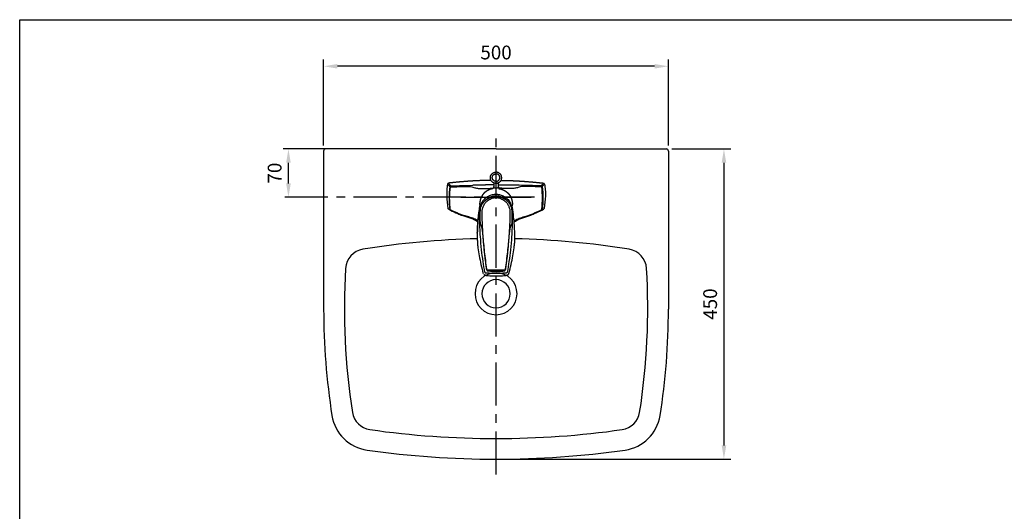
# Model space of a CAD drawing. Extents: x 3857 to 6850, y -132 to 1984.
# Drawn here: x 3857 to 5285, y 1271 to 1984 of the extents above; entities that cross this region are included whole.
import ezdxf

# ---------------------------------------------------------------- set-up
doc = ezdxf.new("R2010")
doc.units = 0
doc.header["$LTSCALE"] = 50
doc.header["$MEASUREMENT"] = 0
doc.linetypes.add('CENTER', pattern=[2, 1.25, -0.25, 0.25, -0.25])
doc.layers.get('0').update_dxf_attribs({"linetype": 'CONTINUOUS'})
doc.layers.get('DEFPOINTS').update_dxf_attribs({"linetype": 'CONTINUOUS'})
for name, color, linetype in [('1', 2, 'CENTER'), ('3', 3, 'CONTINUOUS'), ('7', 7, 'CONTINUOUS')]:
    doc.layers.add(name, color=color, linetype=linetype)
doc.dimstyles.get("Standard").update_dxf_attribs({"dimtxt": 2.5, "dimasz": 2, "dimexe": 2, "dimexo": 1, "dimgap": 1.5, "dimtad": 1, "dimdec": 0, "dimlfac": 10, "dimrnd": 0.5, "dimzin": 0, "dimdsep": 46, "dimtxsty": 'Standard', "dimcen": 0, "dimclrt": 2, "dimadec": 0, "dimazin": 0, "dimtfac": 1, "dimtdec": 0, "dimtmove": 0, "dimatfit": 3, "dimfxl": 1, "dimtolj": 1, "dimtzin": 0, "dimarcsym": 0})

# ---------------------------------------------------------------- blocks, each defined once
blk = doc.blocks.new('*D27')
at = {"layer": '1', "color": 3, "lineweight": -2}
for p, q in [((4301.1, 1796.8), (4236.4, 1796.8)), ((4246.4, 1746.8), (4246.4, 1776.8)), ((4603.5, 1726.8), (4236.4, 1726.8))]:
    blk.add_line(p, q, dxfattribs=at)
at = {"layer": '1', "color": 3}
for points in [[(4243.1, 1776.8), (4249.8, 1776.8), (4246.4, 1796.8)], [(4243.1, 1746.8), (4249.8, 1746.8), (4246.4, 1726.8)]]:
    blk.add_solid(points, dxfattribs=at)
at = {"layer": 'DEFPOINTS', "color": 0}
for p in [(4246.4, 1796.8), (4309.1, 1796.8), (4611.5, 1726.8)]:
    blk.add_point(p, dxfattribs=at)
at = {"layer": '1', "color": 2, "insert": (4226.4, 1761.8), "char_height": 20, "attachment_point": 5, "rotation": 90}
blk.add_mtext('\\A1;70', dxfattribs=at)
blk = doc.blocks.new('A$C00FE7AB8')
at = {"layer": '3', "color": 2}
blk.add_line((20.5, 114.2), (122.5, 114.2), dxfattribs=at)
at = {"layer": '7'}
for p, q in [((31.2, 131.4), (38, 131.6)), ((68.5, 132.1), (56.3, 132)), ((68.5, 134.9), (68.5, 128.1)), ((74.5, 134.9), (74.5, 128.1)), ((74.5, 132.1), (86.8, 132)), ((111.9, 131.4), (105, 131.6)), ((68.5, 114.8), (68.5, 115.3)), ((74.5, 115.3), (74.5, 114.8)), ((47.7, 104.9), (48.2, 101.8)), ((95.3, 104.9), (94.9, 101.8)), ((4.5, 96.6), (1.8, 98)), ((2.5, 96.9), (2.6, 96.9)), ((2.6, 96.9), (2.6, 96.9)), ((5, 95.6), (2.6, 96.9)), ((25.4, 86.7), (22.7, 87.8)), ((26.7, 86.3), (25.4, 86.7)), ((47.7, 99.4), (47.7, 99.4)), ((47.7, 99.3), (47.7, 99.3)), ((116.3, 86.3), (117.6, 86.7)), ((117.6, 86.7), (120.4, 87.8)), ((138, 95.6), (140.4, 96.9)), ((138.6, 96.6), (141.3, 98)), ((140.4, 96.9), (140.4, 96.9)), ((140.5, 96.9), (140.4, 96.9)), ((44.3, 62), (44.3, 62)), ((50.5, 70.8), (50.5, 70.8)), ((52.3, 57.7), (52.3, 57.7)), ((52.3, 57.7), (52.3, 57.7)), ((90.7, 57.7), (90.7, 57.7)), ((90.7, 57.7), (90.7, 57.7)), ((92.5, 70.8), (92.5, 70.8)), ((57.1, 0.9), (57.1, 0.9)), ((57.7, 0.8), (57.7, 0.8)), ((57.9, 9.1), (57.9, 9.1)), ((71.5, 0), (71.5, 0)), ((85.1, 9.1), (85.1, 9.1)), ((85.3, 0.8), (85.3, 0.8)), ((85.9, 0.9), (85.9, 0.9)), ((89, 2.1), (89, 2.1))]:
    blk.add_line(p, q, dxfattribs=at)
for centre, radius, start, end in [((2.5, 133.2), 1.48, 96.2712, 171.601), ((76.4, -1276.9), 1409, 90.8196, 91.5631), ((66.6, -1276.9), 1409, 88.4369, 89.1804), ((140.5, 133.2), 1.48, 8.399, 83.7288), ((3.3, 98.3), 1.54, 189.8428, 241.5351), ((5.8, 96.6), 1.28, 183.8774, 245.4446), ((79, 240.8), 162.2, 242.9106, 250.4859), ((79.4, 239.1), 161.6, 242.6978, 246.9031), ((77.4, 234.6), 156.7, 246.9095, 249.5394), ((64, 240.8), 162.2, 289.5141, 297.0894), ((65.6, 234.6), 156.7, 290.4606, 293.0905), ((63.7, 239.1), 161.6, 293.0969, 297.3022), ((137.3, 96.6), 1.28, 294.5554, 356.1226), ((139.8, 98.3), 1.54, 298.4649, 350.1572)]:
    blk.add_arc(centre, radius, start, end, dxfattribs=at)
for points in [[(67.9, 135.1), (67.2, 135.5), (66.3, 136.1), (65.5, 136.9), (64.8, 137.7), (64.2, 138.7), (63.7, 139.7), (63.4, 140.8), (63.3, 141.9), (63.3, 143), (63.4, 144.1), (63.7, 145.2), (64.2, 146.2), (64.8, 147.1), (65.5, 148), (66.3, 148.7), (67.2, 149.4), (68.2, 149.9), (69.3, 150.3), (70.4, 150.5), (71.5, 150.6)], [(71.5, 137.3), (70.7, 137.4), (69.8, 137.6), (69, 137.9), (68.3, 138.3), (67.7, 138.9), (67.1, 139.5), (66.6, 140.2), (66.3, 141), (66.1, 141.8), (66, 142.7), (66.1, 143.5), (66.3, 144.4), (66.6, 145.1), (67.1, 145.9), (67.7, 146.5), (68.3, 147), (69, 147.5), (69.8, 147.8), (70.7, 148), (71.5, 148.1)], [(75.1, 135.1), (75.8, 135.5), (76.7, 136.1), (77.5, 136.9), (78.3, 137.7), (78.8, 138.7), (79.3, 139.7), (79.6, 140.8), (79.7, 141.9), (79.7, 143), (79.6, 144.1), (79.3, 145.2), (78.8, 146.2), (78.3, 147.1), (77.5, 148), (76.7, 148.7), (75.8, 149.4), (74.8, 149.9), (73.7, 150.3), (72.6, 150.5), (71.5, 150.6)], [(71.5, 137.3), (72.4, 137.3), (73.2, 137.5), (74, 137.9), (74.8, 138.3), (75.4, 138.9), (76, 139.5), (76.4, 140.2), (76.7, 141), (77, 141.8), (77, 142.7), (77, 143.5), (76.7, 144.4), (76.4, 145.2), (76, 145.9), (75.4, 146.5), (74.8, 147.1), (74, 147.5), (73.2, 147.8), (72.4, 148), (71.5, 148.1)], [(71.5, 134.3), (70.4, 134.4), (69.3, 134.6), (68.2, 135), (67.9, 135.1)], [(71.5, 134.3), (70.8, 134.3), (70.1, 134.4), (69.4, 134.6), (68.7, 134.8), (67.9, 135.1)], [(68.1, 129), (68.1, 129.1), (68.2, 129.3), (68.3, 129.5), (68.4, 129.7), (68.5, 129.9)], [(71.5, 127.2), (71, 127.2), (70.6, 127.3), (70.2, 127.3), (69.8, 127.4), (69.5, 127.5), (69.2, 127.7), (69, 127.8), (68.7, 127.9), (68.5, 128.1), (68.4, 128.3), (68.3, 128.5), (68.2, 128.7), (68.1, 128.9), (68.1, 129)], [(71.5, 134.3), (72.6, 134.4), (73.7, 134.6), (74.8, 135), (75.1, 135.1)], [(75.1, 135.1), (74.3, 134.8), (73.6, 134.6), (72.9, 134.4), (72.2, 134.3), (71.5, 134.3)], [(74.9, 129), (74.9, 128.9), (74.9, 128.7), (74.8, 128.5), (74.6, 128.2), (74.4, 128), (74.2, 127.9), (74, 127.7), (73.6, 127.6), (73.3, 127.5), (72.9, 127.4), (72.5, 127.3), (72, 127.2), (71.5, 127.2)], [(74.5, 129.9), (74.6, 129.7), (74.8, 129.5), (74.9, 129.2), (74.9, 129)], [(49.1, 98.1), (49.9, 101), (51.1, 103.7), (52.7, 106.2), (54.7, 108.5), (57, 110.6), (59.6, 112.3), (62.5, 113.7), (65.5, 114.7), (68.5, 115.3)], [(52.9, 109.3), (55.1, 111.9), (57.7, 114.2), (60.6, 116), (63.6, 117.3), (66.5, 118.1), (69.2, 118.5), (71.5, 118.7)], [(55, 108.8), (56.5, 110.4), (59, 112.5), (61.8, 114.2), (64.9, 115.5), (68.2, 116.3), (71.5, 116.5)], [(74.5, 114.8), (74.4, 114.7), (74.1, 114.5), (73.6, 114.5), (73, 114.4), (72.3, 114.4), (71.5, 114.4), (70.7, 114.4), (70, 114.4), (69.4, 114.5), (68.9, 114.5), (68.6, 114.7), (68.5, 114.8)], [(71.5, 118.7), (73.8, 118.5), (76.3, 118.2), (79, 117.4), (81.9, 116.2), (84.9, 114.4), (87.7, 112.1), (90.1, 109.3)], [(71.5, 116.5), (74.9, 116.3), (78.1, 115.5), (81.2, 114.2), (84.1, 112.5), (86.6, 110.4), (88.1, 108.8)], [(74.5, 115.3), (77.5, 114.7), (80.5, 113.7), (83.4, 112.3), (86, 110.6), (88.4, 108.5), (90.3, 106.2), (91.9, 103.7), (93.1, 101), (93.9, 98.1)], [(48.4, 96.5), (48.4, 96.8), (48.4, 97.2), (48.5, 97.5), (48.5, 97.9), (48.5, 98.4), (48.6, 98.8), (48.7, 99.3), (48.8, 99.8), (48.9, 100.4), (49, 101.1), (49.2, 101.7), (49.4, 102.5), (49.7, 103.2), (50, 104), (50.3, 104.8), (50.7, 105.6), (51.1, 106.4), (51.5, 107.2), (51.9, 107.8), (52.3, 108.4), (52.6, 108.8), (52.9, 109.3)], [(51.4, 94.2), (51.6, 95.8), (52, 97.8), (52.7, 100.1), (53.7, 102.3), (54.9, 104.4), (56.4, 106.4), (58.2, 108.2), (60.3, 110), (63, 111.6), (66, 112.8), (68.8, 113.4), (71.5, 113.7), (74.3, 113.4), (77.1, 112.8), (80, 111.6), (82.7, 110), (84.9, 108.2), (86.7, 106.4), (88.1, 104.4), (89.4, 102.3), (90.3, 100.1), (91, 97.8), (91.5, 95.8), (91.6, 94.2)], [(90.1, 109.3), (90.4, 108.9), (90.7, 108.4), (91.1, 107.8), (91.5, 107.2), (91.9, 106.5), (92.2, 105.8), (92.6, 105), (93, 104.2), (93.3, 103.4), (93.5, 102.7), (93.8, 101.9), (94, 101.2), (94.1, 100.5), (94.3, 99.9), (94.4, 99.3), (94.4, 98.8), (94.5, 98.3), (94.5, 97.9), (94.6, 97.5), (94.6, 97.2), (94.6, 96.8), (94.6, 96.5)], [(94.8, 102.2), (94.9, 102.4)], [(44.3, 62.5), (44.4, 63.7), (44.4, 65.7), (44.5, 67.9), (44.7, 70.3), (44.8, 72.9), (45, 75.8), (45.3, 78.9), (45.6, 82.2), (46, 85.5), (46.3, 88.8), (46.7, 92), (47.1, 94.8), (47.5, 97.3), (47.7, 99.2)], [(47.7, 99.2), (46, 86), (44.8, 73.3), (44.3, 62)], [(47.7, 99.3), (47.8, 99.6)], [(47.7, 99.4), (47.7, 99.4), (47.7, 99.3)], [(47.7, 99.4), (47.7, 99.3), (47.7, 99.3)], [(47.7, 99.2), (47.7, 99.3), (47.7, 99.3)], [(47.7, 99.3), (47.7, 99.3)], [(47.7, 99.3), (47.7, 99.2)], [(47.7, 99.3), (47.7, 99.3), (47.7, 99.3)], [(47.7, 99.3), (47.7, 99.2)], [(55.2, 5.6), (52.8, 20.9), (50.6, 38), (48.9, 57.1), (48.1, 78.1), (48.4, 96.5)], [(48.8, 75.5), (48.8, 77.2), (48.7, 78.9), (48.7, 80.6), (48.7, 82.2), (48.7, 83.7), (48.6, 85.3), (48.6, 86.8), (48.6, 88.4), (48.7, 89.9), (48.7, 91.5), (48.7, 93.1), (48.8, 94.7)], [(48.8, 94.7), (48.8, 95.1), (48.8, 95.5), (48.9, 95.9), (48.9, 96.3), (48.9, 96.6), (49, 96.8), (49, 97.1), (49, 97.3), (49.1, 97.6), (49.1, 97.9), (49.1, 98.1)], [(57.9, 9.9), (56.9, 17.1), (56.1, 23.5), (55.4, 29.4), (54.8, 34.8), (54.3, 39.7), (53.9, 44.2), (53.5, 48.4), (53.2, 52.1), (53, 55.6), (52.7, 58.8), (52.5, 61.7), (52.4, 64.4), (52.2, 66.8), (52.1, 69.1), (52, 71.1), (51.9, 73), (51.8, 74.8), (51.7, 76.4), (51.7, 77.9), (51.6, 79.3), (51.6, 80.6), (51.5, 81.8), (51.5, 82.9), (51.4, 83.9), (51.4, 84.9), (51.4, 85.7), (51.4, 86.5), (51.4, 87.2), (51.4, 87.9), (51.3, 88.5), (51.3, 89), (51.3, 89.6), (51.3, 90.1), (51.3, 90.5), (51.3, 90.9), (51.3, 91.3), (51.3, 91.6), (51.3, 91.9), (51.3, 92.2), (51.3, 92.4), (51.3, 92.6), (51.3, 92.8), (51.3, 92.9), (51.3, 93.1), (51.3, 93.2), (51.3, 93.4), (51.4, 93.5), (51.4, 93.7), (51.4, 93.8), (51.4, 94), (51.4, 94.1), (51.4, 94.2)], [(91.6, 94.2), (91.7, 94.1), (91.7, 93.9), (91.7, 93.8), (91.7, 93.7), (91.7, 93.5), (91.7, 93.4), (91.7, 93.2), (91.7, 93.1), (91.7, 92.9), (91.7, 92.8), (91.7, 92.6), (91.7, 92.4), (91.7, 92.2), (91.7, 91.9), (91.7, 91.6), (91.7, 91.3), (91.7, 91), (91.7, 90.6), (91.7, 90.1), (91.7, 89.6), (91.7, 89.1), (91.7, 88.5), (91.7, 87.9), (91.7, 87.3), (91.7, 86.6), (91.6, 85.8), (91.6, 85), (91.6, 84.1), (91.6, 83), (91.5, 81.9), (91.5, 80.7), (91.4, 79.4), (91.4, 78), (91.3, 76.5), (91.2, 74.9), (91.2, 73.2), (91.1, 71.3), (91, 69.2), (90.8, 67), (90.7, 64.5), (90.5, 61.8), (90.3, 58.9), (90.1, 55.7), (89.8, 52.3), (89.5, 48.5), (89.1, 44.3), (88.7, 39.8), (88.2, 34.8), (87.6, 29.4), (86.9, 23.5), (86.1, 17), (85.1, 9.9)], [(94.6, 96.5), (94.9, 78.1), (94.1, 57.1), (92.4, 38), (90.3, 20.9), (87.9, 5.6)], [(93.9, 98.1), (93.9, 97.9), (94, 97.6), (94, 97.4), (94, 97.2), (94.1, 96.9), (94.1, 96.7), (94.1, 96.4), (94.2, 96.1), (94.2, 95.8), (94.2, 95.4), (94.3, 95.1), (94.3, 94.7)], [(94.3, 94.7), (94.3, 93.1), (94.4, 91.4), (94.4, 89.9), (94.4, 88.3), (94.4, 86.7), (94.4, 85.2), (94.4, 83.6), (94.4, 82.1), (94.3, 80.5), (94.3, 78.8), (94.3, 77.2), (94.2, 75.5)], [(98.8, 62), (98.2, 73.3), (97, 86), (95.3, 99.2)], [(48.9, 74.9), (48.9, 75), (48.8, 75.5)], [(48.9, 74.9), (49.5, 73.7), (50, 72.3), (50.4, 71.3)], [(92.7, 71.3), (93, 72.3), (93.6, 73.7), (94.1, 74.9)], [(94.2, 75.5), (94.1, 75), (94.1, 74.9)], [(44.3, 61.9), (44.2, 56.4), (44.4, 51), (44.7, 45.7), (45.3, 40.7)], [(44.3, 62), (44.3, 62.5)], [(44.3, 61.9), (44.3, 62)], [(44.3, 62), (44.3, 61.9)], [(44.3, 62), (44.3, 61.9)], [(50.4, 71.3), (50.4, 71.2)], [(50.4, 71.2), (50.5, 70.8)], [(50.5, 70.8), (50.7, 70.2), (50.9, 69.1), (51.2, 67.5), (51.5, 65.4), (51.8, 63), (52.1, 60.3), (52.3, 57.7)], [(52.3, 57.7), (53.3, 47), (54.5, 35.2), (56, 22.4), (57.8, 9.9)], [(52.3, 57.7), (52.3, 57.7)], [(52.3, 57.7), (52.3, 57.7)], [(85.3, 9.9), (87, 22.4), (88.5, 35.2), (89.7, 47), (90.7, 57.7)], [(90.7, 57.7), (90.9, 60.3), (91.2, 63), (91.5, 65.4), (91.8, 67.4), (92.1, 69), (92.3, 70.2), (92.5, 70.8)], [(90.7, 57.7), (90.7, 57.7)], [(90.7, 57.7), (90.7, 57.7)], [(92.5, 70.8), (92.7, 71.2)], [(92.7, 71.2), (92.7, 71.3)], [(97.7, 40.7), (98.3, 45.7), (98.7, 51), (98.8, 56.4), (98.8, 61.9)], [(98.7, 62), (98.7, 62.5)], [(98.7, 61.9), (98.7, 62)], [(98.7, 61.9), (98.7, 62)], [(98.8, 61.9), (98.8, 62)], [(45.3, 40.7), (47.1, 29.4), (49.6, 16.7), (52.9, 3.5)], [(45.3, 40.7), (45.3, 40.7)], [(45.3, 40.7), (45.3, 40.7)], [(45.3, 40.7), (45.3, 40.7)], [(90.2, 3.5), (93.4, 16.7), (96, 29.4), (97.7, 40.7)], [(97.7, 40.7), (97.7, 40.7)], [(97.7, 40.7), (97.7, 40.7)], [(97.7, 40.7), (97.7, 40.7)], [(52.9, 3.5), (52.9, 3.4)], [(52.9, 3.4), (52.9, 3.4), (53, 3.1)], [(53, 3.1), (53.1, 2.9), (53.4, 2.6), (53.7, 2.3), (54, 2.1), (54, 2.1)], [(54, 2.1), (54.2, 2)], [(54.2, 2), (54.6, 1.8)], [(54.6, 1.8), (55, 1.7)], [(54.6, 1.8), (54.6, 1.8)], [(55, 1.7), (56.2, 1.2), (57.1, 0.9)], [(55.2, 5.6), (55.4, 5.1), (55.8, 4.6), (56.3, 4.3), (56.8, 4.1)], [(86.2, 4.1), (76.4, 3.7), (66.6, 3.7), (56.8, 4.1)], [(57.1, 0.9), (57.2, 0.9), (57.3, 0.9)], [(57.3, 0.9), (57.5, 0.8), (57.7, 0.8)], [(57.7, 0.8), (57.7, 0.8)], [(57.7, 0.8), (57.8, 0.8)], [(57.8, 9.9), (57.9, 9.1)], [(57.8, 0.8), (62.3, 0.4), (67.2, 0.1), (71.5, 0)], [(59.8, 8.3), (59.4, 8.4), (59, 8.5), (58.6, 8.8), (58.3, 9.1), (58.1, 9.5), (57.9, 9.9)], [(57.9, 9.1), (58, 8.8), (58.2, 8.3), (58.5, 7.9), (59, 7.5), (59.5, 7.4)], [(59.5, 7.4), (67.5, 6.8), (75.5, 6.8), (83.3, 7.3)], [(83.2, 8.3), (75.4, 8.4), (67.6, 8.4), (59.8, 8.3)], [(71.5, 0), (75.9, 0.1), (80.8, 0.4), (85.3, 0.8)], [(85.1, 9.9), (85, 9.5), (84.7, 9.1), (84.4, 8.8), (84.1, 8.5), (83.7, 8.4), (83.2, 8.3)], [(83.3, 7.3), (83.4, 7.3)], [(83.4, 7.3), (83.6, 7.3)], [(83.4, 7.3), (83.4, 7.3)], [(83.6, 7.3), (84.1, 7.5), (84.5, 7.8), (84.8, 8.3), (85.1, 8.8), (85.1, 9.1)], [(85.1, 9.1), (85.3, 9.9)], [(85.3, 0.8), (85.3, 0.8)], [(85.3, 0.8), (85.4, 0.8)], [(85.4, 0.8), (85.5, 0.8), (85.6, 0.9)], [(85.6, 0.9), (85.8, 0.9)], [(85.8, 0.9), (85.9, 0.9)], [(85.9, 0.9), (86.9, 1.2), (88.1, 1.7)], [(85.9, 0.9), (85.9, 0.9)], [(87.9, 5.6), (87.6, 5.1), (87.2, 4.6), (86.8, 4.3), (86.2, 4.1)], [(88.1, 1.7), (88.5, 1.8)], [(88.5, 1.8), (89, 2.1)], [(88.5, 1.8), (88.5, 1.8)], [(89, 2.1), (89.1, 2.1), (89.4, 2.3), (89.7, 2.6), (89.9, 3), (90, 3.1)], [(90, 3.1), (90.1, 3.4), (90.1, 3.4)], [(90.1, 3.4), (90.2, 3.5)]]:
    blk.add_spline(points, degree=3, dxfattribs=at)
for points, degree, knots in [([(1.1, 133.4), (0.6, 130.6), (0.3, 127.8), (0, 122), (-0.1, 119.1), (0.1, 110.1), (0.7, 104), (1.8, 98)], 3, [0, 0, 0, 0, 0.2283475, 0.2283475, 0.4606391, 0.4606391, 0.9498345, 0.9498345, 0.9498345, 0.9498345]), ([(4.6, 129.6), (3.8, 130.3), (2.4, 131.8), (1.4, 133), (1.1, 133.4)], 3, [0, 0, 0, 0, 8.919813, 19.255581, 19.255581, 19.255581, 19.255581]), ([(64.3, 138.6), (52.8, 138.5), (42.3, 138.1), (31.7, 137.5), (20.9, 136.6), (9.7, 135.5), (2.4, 134.7)], 5, [3.588141, 3.588141, 3.588141, 3.588141, 3.588141, 3.588141, 23.178399, 57.069579, 57.069579, 57.069579, 57.069579, 57.069579, 57.069579]), ([(4.6, 129.6), (3.8, 124), (3.5, 118.5), (3.5, 107.4), (3.9, 102), (4.5, 96.6)], 3, [0, 0, 0, 0, 0.4718584, 0.4718584, 0.9443329, 0.9443329, 0.9443329, 0.9443329]), ([(5.2, 96.4), (4.9, 99.1), (4.6, 101.8), (4.3, 107.1), (4.3, 109.7), (4.2, 118.1), (4.5, 123.7), (5.3, 129.4)], 3, [0, 0, 0, 0, 0.2359462, 0.2359462, 0.4595975, 0.4595975, 0.945215, 0.945215, 0.945215, 0.945215]), ([(5.8, 130.8), (5.5, 130.8), (5.3, 130.7), (4.9, 130.4), (4.8, 130.3), (4.7, 129.9), (4.6, 129.8), (4.6, 129.6)], 3, [0, 0, 0, 0, 0.4274017, 0.4274017, 0.7004736, 0.7004736, 0.9999201, 0.9999201, 0.9999201, 0.9999201]), ([(5.3, 129.4), (5.2, 129.4), (5.1, 129.4), (5, 129.4), (4.9, 129.4), (4.7, 129.5), (4.6, 129.5), (4.6, 129.6)], 3, [0, 0, 0, 0, 0.2595024, 0.2595024, 0.4527461, 0.4527461, 0.9088339, 0.9088339, 0.9088339, 0.9088339]), ([(5.3, 129.4), (5.3, 129.7), (5.5, 130), (5.7, 130.5), (5.8, 130.7), (5.8, 130.8)], 3, [0, 0, 0, 0, 0.4889935, 0.4889935, 0.9998931, 0.9998931, 0.9998931, 0.9998931]), ([(5.3, 129.4), (9.3, 129.4), (13.4, 129.5), (22, 129.7), (26.4, 129.8), (30.9, 129.9)], 3, [0, 0, 0, 0, 0.356365, 0.356365, 0.7187059, 0.7187059, 0.7187059, 0.7187059]), ([(5.8, 130.8), (7.7, 130.8), (12.6, 130.9), (20.6, 131.1), (27.2, 131.3), (30.7, 131.4), (31.2, 131.4)], 3, [0, 0, 0, 0, 6.838587, 16.499102, 26.159617, 27.542551, 27.542551, 27.542551, 27.542551]), ([(30.9, 129.9), (31.5, 129.9), (32.1, 129.9), (33.3, 129.8), (33.9, 129.7), (35.8, 129.4), (36.9, 129.1), (38, 128.8)], 3, [0, 0, 0, 0, 0.1770535, 0.1770535, 0.3832879, 0.3832879, 0.748658, 0.748658, 0.748658, 0.748658]), ([(38, 128.8), (39.8, 128.3), (41.5, 127.8), (44.9, 127.2), (46.5, 127), (50.9, 126.6), (53.7, 126.6), (56.3, 126.8)], 3, [0, 0, 0, 0, 0.583207, 0.583207, 1.166279, 1.166279, 2.247312, 2.247312, 2.247312, 2.247312]), ([(78.8, 138.6), (90.2, 138.5), (100.7, 138.1), (111.3, 137.5), (122.1, 136.6), (133.4, 135.5), (140.7, 134.7)], 5, [3.588141, 3.588141, 3.588141, 3.588141, 3.588141, 3.588141, 23.178399, 57.069579, 57.069579, 57.069579, 57.069579, 57.069579, 57.069579]), ([(105, 128.8), (103.3, 128.3), (101.5, 127.8), (98.2, 127.2), (96.6, 127), (92.1, 126.6), (89.4, 126.6), (86.8, 126.8)], 3, [0, 0, 0, 0, 0.583207, 0.583207, 1.166279, 1.166279, 2.247312, 2.247312, 2.247312, 2.247312]), ([(112.1, 129.9), (111.5, 129.9), (111, 129.9), (109.7, 129.8), (109.1, 129.7), (107.3, 129.4), (106.2, 129.1), (105, 128.8)], 3, [0, 0, 0, 0, 0.1770535, 0.1770535, 0.3832879, 0.3832879, 0.748658, 0.748658, 0.748658, 0.748658]), ([(137.3, 130.8), (135.3, 130.8), (130.4, 130.9), (122.4, 131.1), (115.9, 131.3), (112.3, 131.4), (111.9, 131.4)], 3, [0, 0, 0, 0, 6.838587, 16.499102, 26.159617, 27.542551, 27.542551, 27.542551, 27.542551]), ([(137.8, 129.4), (133.7, 129.4), (129.6, 129.5), (121, 129.7), (116.6, 129.8), (112.1, 129.9)], 3, [0, 0, 0, 0, 0.356365, 0.356365, 0.7187059, 0.7187059, 0.7187059, 0.7187059]), ([(137.8, 129.4), (137.7, 129.7), (137.6, 130), (137.3, 130.5), (137.2, 130.7), (137.3, 130.8)], 3, [0, 0, 0, 0, 0.4889935, 0.4889935, 0.9998931, 0.9998931, 0.9998931, 0.9998931]), ([(137.3, 130.8), (137.5, 130.8), (137.8, 130.7), (138.1, 130.4), (138.2, 130.3), (138.4, 129.9), (138.4, 129.8), (138.4, 129.6)], 3, [0, 0, 0, 0, 0.4274017, 0.4274017, 0.7004736, 0.7004736, 0.9999201, 0.9999201, 0.9999201, 0.9999201]), ([(137.8, 129.4), (137.9, 129.4), (137.9, 129.4), (138.1, 129.4), (138.1, 129.4), (138.3, 129.5), (138.4, 129.5), (138.4, 129.6)], 3, [0, 0, 0, 0, 0.2595024, 0.2595024, 0.4527461, 0.4527461, 0.9088339, 0.9088339, 0.9088339, 0.9088339]), ([(137.9, 96.4), (138.2, 99.1), (138.4, 101.8), (138.7, 107.1), (138.8, 109.7), (138.8, 118.1), (138.5, 123.7), (137.8, 129.4)], 3, [0, 0, 0, 0, 0.2359462, 0.2359462, 0.4595975, 0.4595975, 0.945215, 0.945215, 0.945215, 0.945215]), ([(138.4, 129.6), (139.2, 130.3), (140.7, 131.8), (141.6, 133), (142, 133.4)], 3, [0, 0, 0, 0, 8.919813, 19.255581, 19.255581, 19.255581, 19.255581]), ([(138.4, 129.6), (139.2, 124), (139.5, 118.5), (139.5, 107.4), (139.2, 102), (138.6, 96.6)], 3, [0, 0, 0, 0, 0.4718584, 0.4718584, 0.9443329, 0.9443329, 0.9443329, 0.9443329]), ([(142, 133.4), (142.4, 130.6), (142.7, 127.8), (143.1, 122), (143.1, 119.1), (142.9, 110.1), (142.3, 104), (141.3, 98)], 3, [0, 0, 0, 0, 0.2283475, 0.2283475, 0.4606391, 0.4606391, 0.9498345, 0.9498345, 0.9498345, 0.9498345]), ([(56.3, 126.8), (58.2, 126.9), (60, 127), (63.6, 127.2), (65.7, 127.4), (67.8, 127.4)], 3, [0, 0, 0, 0, 0.821529, 0.821529, 1.54357, 1.54357, 1.54357, 1.54357]), ([(86.8, 126.8), (84.9, 126.9), (83, 127), (79.4, 127.2), (77.3, 127.4), (75.2, 127.4)], 3, [0, 0, 0, 0, 0.821529, 0.821529, 1.54357, 1.54357, 1.54357, 1.54357]), ([(47.8, 99.6), (47.8, 99.8), (47.9, 100.4), (48, 101.1), (48.1, 101.6), (48.2, 101.8)], 3, [0, 0, 0, 0, 0.622492, 1.634652, 2.212708, 2.212708, 2.212708, 2.212708]), ([(95.3, 99.2), (95.2, 100.2), (95, 101), (94.9, 101.9), (94.8, 102)], 3, [0, 0, 0, 0, 2.312573, 2.638952, 2.638952, 2.638952, 2.638952]), ([(4.5, 96.6), (4.5, 96.5), (4.6, 96.5), (4.7, 96.5), (4.8, 96.5), (4.9, 96.5), (5, 96.5), (5.1, 96.5), (5.2, 96.4)], 3, [0, 0, 0, 0, 0.2553396, 0.4490335, 0.4490335, 0.6345812, 0.6345812, 0.8638381, 0.8638381, 0.8638381, 0.8638381]), ([(5.2, 95.5), (5.3, 95.4), (5.3, 95.5), (5.3, 95.9), (5.2, 96.1), (5.2, 96.4)], 3, [0, 0, 0, 0, 0.5191168, 0.5191168, 0.9999711, 0.9999711, 0.9999711, 0.9999711]), ([(39.5, 83), (37.4, 83.9), (34.9, 84.7), (30.9, 86), (29.6, 86.4), (27.1, 87.2), (26, 87.5), (24.9, 87.9)], 3, [0, 0, 0, 0, 0.947015, 0.947015, 1.385778, 1.385778, 1.771894, 1.771894, 1.771894, 1.771894]), ([(40.7, 81.1), (40.2, 81.3), (39.4, 81.7), (37.8, 82.4), (35.5, 83.3), (31.6, 84.7), (28.7, 85.6), (26.7, 86.3)], 3, [0, 0, 0, 0, 1.188199, 2.473461, 5.394882, 8.643004, 14.774001, 14.774001, 14.774001, 14.774001]), ([(102.4, 81.1), (102.8, 81.3), (103.6, 81.7), (105.2, 82.4), (107.6, 83.3), (111.4, 84.7), (114.4, 85.6), (116.3, 86.3)], 3, [0, 0, 0, 0, 1.188199, 2.473461, 5.394882, 8.643004, 14.774001, 14.774001, 14.774001, 14.774001]), ([(103.5, 83), (105.7, 83.9), (108.2, 84.7), (112.1, 86), (113.4, 86.4), (115.9, 87.2), (117, 87.5), (118.2, 87.9)], 3, [0, 0, 0, 0, 0.947015, 0.947015, 1.385778, 1.385778, 1.771894, 1.771894, 1.771894, 1.771894]), ([(137.8, 95.5), (137.7, 95.4), (137.7, 95.5), (137.8, 95.9), (137.8, 96.1), (137.9, 96.4)], 3, [0, 0, 0, 0, 0.5191168, 0.5191168, 0.9999711, 0.9999711, 0.9999711, 0.9999711]), ([(138.6, 96.6), (138.5, 96.5), (138.4, 96.5), (138.3, 96.5), (138.2, 96.5), (138.2, 96.5), (138, 96.5), (138, 96.5), (137.9, 96.4)], 3, [0, 0, 0, 0, 0.2553396, 0.4490335, 0.4490335, 0.6345812, 0.6345812, 0.8638381, 0.8638381, 0.8638381, 0.8638381]), ([(45.2, 79.9), (45.2, 80), (45.1, 80), (43.9, 81), (42.1, 81.9), (39.5, 83)], 3, [0, 0, 0, 0, 0.071484, 0.071484, 1.127045, 1.127045, 1.127045, 1.127045]), ([(45.1, 78.2), (45, 78.3), (44.7, 78.6), (44.1, 79.1), (42.8, 80), (41.5, 80.6), (40.7, 81.1)], 3, [0, 0, 0, 0, 0.538513, 1.104891, 2.370492, 5.289459, 5.289459, 5.289459, 5.289459]), ([(97.8, 79.9), (97.9, 80), (97.9, 80), (99.1, 81), (101, 81.9), (103.5, 83)], 3, [0, 0, 0, 0, 0.071484, 0.071484, 1.127045, 1.127045, 1.127045, 1.127045]), ([(97.9, 78.2), (98.1, 78.3), (98.4, 78.6), (99, 79.1), (100.3, 80), (101.5, 80.6), (102.4, 81.1)], 3, [0, 0, 0, 0, 0.538513, 1.104891, 2.370492, 5.289459, 5.289459, 5.289459, 5.289459])]:
    blk.add_open_spline(points, degree=degree, knots=knots, dxfattribs=at)
for points, degree in [([(5.8, 130.8), (4.2, 132.5), (3, 133.8), (2.4, 134.7)], 3), ([(137.3, 130.8), (138.9, 132.5), (140, 133.8), (140.7, 134.7)], 3), ([(51.3, 116.5), (50.2, 114.8), (49.2, 112.7), (48.4, 110.4), (48.1, 107.9), (47.7, 104.9)], 5), ([(67.8, 126.8), (65.7, 126.5), (61.6, 125.4), (57.6, 123.5), (54.5, 120.9), (52.2, 118.1), (51.3, 116.5)], 5), ([(75.2, 126.8), (77.4, 126.5), (81.5, 125.4), (85.4, 123.5), (88.6, 120.9), (90.8, 118.1), (91.8, 116.5)], 5), ([(91.8, 116.5), (92.9, 114.8), (93.8, 112.7), (94.6, 110.4), (95, 107.9), (95.3, 104.9)], 5), ([(94.8, 102), (94.8, 102.1), (94.8, 102.1), (94.8, 102.2)], 3)]:
    blk.add_open_spline(points, degree=degree, dxfattribs=at)
blk = doc.blocks.new('*D50')
at = {"layer": '3', "color": 3, "lineweight": -2}
for p, q in [((4297.5, 1801.8), (4297.5, 1926.8)), ((4777.5, 1916.8), (4317.5, 1916.8)), ((4797.5, 1801.8), (4797.5, 1926.8))]:
    blk.add_line(p, q, dxfattribs=at)
at = {"layer": '3', "color": 3}
for points in [[(4317.5, 1920.1), (4317.5, 1913.5), (4297.5, 1916.8)], [(4777.5, 1920.1), (4777.5, 1913.5), (4797.5, 1916.8)]]:
    blk.add_solid(points, dxfattribs=at)
at = {"layer": 'DEFPOINTS', "color": 0}
for p in [(4297.5, 1916.8), (4297.5, 1793.8), (4797.5, 1793.8)]:
    blk.add_point(p, dxfattribs=at)
at = {"layer": '3', "color": 2, "insert": (4547.5, 1936.8), "char_height": 20, "attachment_point": 5}
blk.add_mtext('\\A1;500', dxfattribs=at)
blk = doc.blocks.new('*D51')
at = {"color": 3, "lineweight": -2}
for p, q in [((4802.5, 1796.8), (4888, 1796.8)), ((4878, 1776.8), (4878, 1366.8)), ((4555.5, 1346.8), (4888, 1346.8))]:
    blk.add_line(p, q, dxfattribs=at)
at = {"color": 3}
for points in [[(4874.7, 1776.8), (4881.4, 1776.8), (4878, 1796.8)], [(4874.7, 1366.8), (4881.4, 1366.8), (4878, 1346.8)]]:
    blk.add_solid(points, dxfattribs=at)
at = {"layer": 'DEFPOINTS', "color": 0}
for p in [(4794.5, 1796.8), (4547.5, 1346.8), (4878, 1346.8)]:
    blk.add_point(p, dxfattribs=at)
at = {"color": 2, "insert": (4858, 1571.8), "char_height": 20, "attachment_point": 5, "rotation": 90}
blk.add_mtext('\\A1;450', dxfattribs=at)

msp = doc.modelspace()

# ---------------------------------------------------------------- linework, layer by layer
for p, q in [((4297.49282, 1793.79242), (4297.49282, 1564.29242)), ((4547.49282, 1796.79242), (4300.49282, 1796.79242)), ((4547.49282, 1796.79242), (4794.49282, 1796.79242)), ((4797.49282, 1793.79242), (4797.49282, 1564.29242))]:
    msp.add_line(p, q)
msp.add_lwpolyline([(3856.67429, 1984.38725), (6849.76889, 1984.38725), (6849.76889, -131.94227), (3856.67429, -131.94227)], close=True)
for centre, radius, start, end in [((4300.49282, 1793.79242), 3, 90, 180), ((4794.49282, 1793.79242), 3, 0, 90), ((4547.49282, 449.29242), 1217.5, 91.28300769, 99.12482503), ((4547.49282, 449.29242), 1217.5, 80.87517497, 88.71699242), ((4359.17209, 1621.76483), 30, 99.12482503, 176.50060108), ((4735.81355, 1621.76483), 30, 3.49939892, 80.87517497), ((5304.06005, 1565.40379), 976.56735, 176.58380678, 188.88000414), ((4547.49282, 1586.79242), 30.5, 90, 270), ((4547.49282, 1586.79242), 30.5, 270, 90), ((3790.9256, 1565.40379), 976.56735, 351.11999586, 3.41619322), ((4547.49282, 1586.79242), 20.5, 90, 270), ((4547.49282, 1586.79242), 20.5, 270, 90), ((5289.80201, 1564.29242), 992.30919, 180, 188.95024447), ((3805.18363, 1564.29242), 992.30919, 351.04975553, 0), ((4368.82069, 1419.39856), 30, 189.09695535, 261.92840982), ((4726.16495, 1419.39856), 30, 278.07159018, 350.90304465), ((4368.82069, 1419.39856), 60, 189.09695535, 261.92840982), ((4726.16495, 1419.39856), 60, 278.07159018, 350.90304465), ((4547.49282, 2679.29242), 1302.5, 261.92840982, 278.07159018), ((4547.49282, 2679.29242), 1332.5, 261.92840982, 278.07159018)]:
    msp.add_arc(centre, radius, start, end)
at = {"layer": '1'}
msp.add_line((4547.49282, 1324.54242), (4547.49282, 1819.04242), dxfattribs=at)

# ---------------------------------------------------------------- block references
msp.add_blockref('A$C00FE7AB8', (4475.97414, 1612.58558))

# ---------------------------------------------------------------- dimensions: what is measured, and where the dimension line sits
dim = msp.add_linear_dim(base=(4878.04103, 1346.79242), p1=(4794.49282, 1796.79242), p2=(4547.49282, 1346.79242), angle=90, dimstyle='Standard', override={"dimtxt": 20, "dimasz": 20, "dimexe": 10, "dimexo": 8, "dimgap": 10, "dimdec": 4, "dimlfac": 1, "dimzin": 8, "dimclrd": 3, "dimclre": 3, "dimtdec": 4})
dim.commit()
dim.dimension.update_dxf_attribs({"geometry": '*D51', "text_midpoint": (4858.04103, 1571.79242)})
dim = msp.add_linear_dim(base=(4246.44394, 1796.79242), p1=(4611.49282, 1726.79242), p2=(4309.07312, 1796.79242), angle=90, dimstyle='Standard', override={"dimtxt": 20, "dimasz": 20, "dimexe": 10, "dimexo": 8, "dimgap": 10, "dimdec": 4, "dimlfac": 1, "dimzin": 8, "dimclrd": 3, "dimclre": 3, "dimtdec": 4}, dxfattribs=at)
dim.commit()
dim.dimension.update_dxf_attribs({"geometry": '*D27', "text_midpoint": (4246.44394, 1761.79242), "dimtype": 160})
at = {"layer": '3'}
dim = msp.add_linear_dim(base=(4297.49282, 1916.79242), p1=(4797.49282, 1793.79242), p2=(4297.49282, 1793.79242), dimstyle='Standard', override={"dimtxt": 20, "dimasz": 20, "dimexe": 10, "dimexo": 8, "dimgap": 10, "dimdec": 4, "dimlfac": 1, "dimzin": 8, "dimclrd": 3, "dimclre": 3, "dimtdec": 4}, dxfattribs=at)
dim.commit()
dim.dimension.update_dxf_attribs({"geometry": '*D50', "text_midpoint": (4547.49282, 1936.79242)})

doc.saveas('drawing.dxf')
